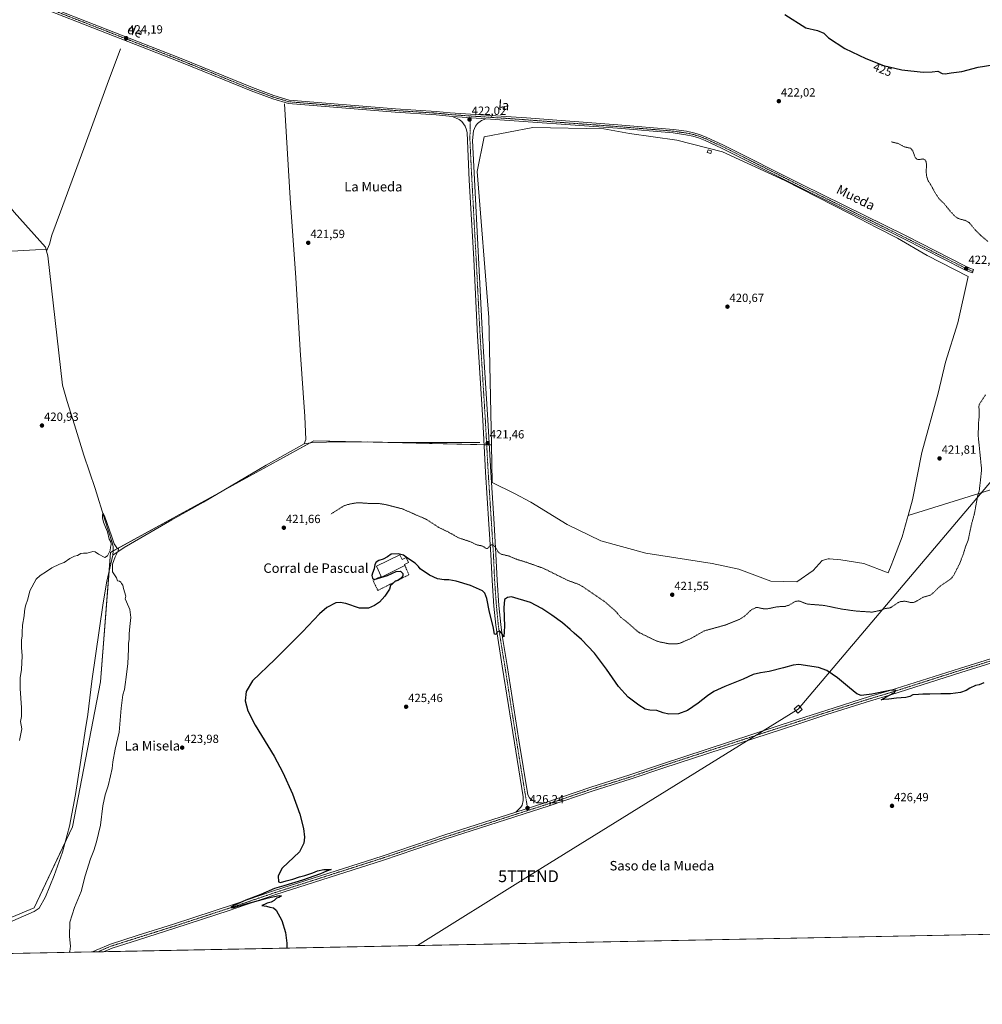
# Model space of a CAD drawing. Units: metres. Extents: x 635053 to 638518, y 4713552 to 4715933.
# Drawn here: x 637279 to 638090, y 4713552 to 4714383 of the extents above; entities that cross this region are included whole.
import ezdxf
from ezdxf.enums import TextEntityAlignment as Align

# ---------------------------------------------------------------- set-up
doc = ezdxf.new("R2010")
doc.units = ezdxf.units.M
doc.header["$MEASUREMENT"] = 0
for name, pattern in [('TRAZO_Y_PUNTO', [1, 0.5, -0.25, 0, -0.25]), ('TRAZOS', [0.75, 0.5, -0.25]), ('TRAZOSX2', [1.5, 1, -0.5])]:
    doc.linetypes.add(name, pattern=pattern)
doc.layers.get('0').update_dxf_attribs({"lineweight": 5})
for name, color, linetype, lineweight in [('Carátula', 7, 'Continuous', 5), ('Comarca CxS', 133, 'Continuous', 0), ('Comunidad Autónoma CxS', 142, 'Continuous', 0), ('Corriente natural lineal', 142, 'Continuous', 13), ('Cultivos herbáceos CxS', 92, 'Continuous', 0), ('Curva de nivel auxiliar', 36, 'TRAZOS', 0), ('Curva de nivel maestra', 36, 'Continuous', 30), ('Curva de nivel normal', 36, 'Continuous', 0), ('Edificación', 1, 'Continuous', 13), ('Edificación Cxs', 1, 'Continuous', 13), ('Edificación industrial', 135, 'Continuous', 13), ('Edificación industrial Cxs', 135, 'Continuous', 13), ('Municipio CxS', 142, 'Continuous', 0), ('Muro lineal', 1, 'TRAZOSX2', 13), ('Pastizal CxS', 92, 'Continuous', 0), ('Pista no pavimentada', 254, 'Continuous', 13), ('Pista no pavimentada Cxs', 254, 'Continuous', 0), ('Pista pavimentada eje', 135, 'TRAZO_Y_PUNTO', 0), ('Provincia CxS', 1, 'Continuous', 0), ('Punto de cota en terreno', 7, 'Continuous', 0), ('Rótulo de curva de nivel directora', 19, 'Continuous', 0), ('Rótulo de punto de cota en terreno', 19, 'Continuous', 0), ('Tendido', 6, 'Continuous', 0), ('Texto cartográfico', 19, 'Continuous', 0), ('Torre de tendido', 19, 'Continuous', 0), ('Torre de tendido Cxs', 19, 'Continuous', 0), ('Torre de tendido puntual', 7, 'Continuous', 0)]:
    doc.layers.add(name, color=color, linetype=linetype, lineweight=lineweight)
doc.styles.add('Arial', font='txt', dxfattribs={"height": 0.2})

# ---------------------------------------------------------------- blocks, each defined once
blk = doc.blocks.new('*U152')
at = {"layer": 'Cultivos herbáceos CxS', "color": 92, "linetype": 'Continuous', "lineweight": 0}
blk.add_polyline3d([(638441.86, 4714093.68, 427.61), (638027.76, 4713964.63, 421.6), (638031.47, 4713977.84, 421.67), (638039.28, 4714017.87, 421.67), (638052.95, 4714067.66, 421.78), (638059.23, 4714093.98, 421.69), (638069.55, 4714127.21, 421.5), (638078.34, 4714166.26, 421.67), (638043.85, 4714183.86, 421.28), (638018.79, 4714198.48, 421.03), (638001.56, 4714207.3, 421.21), (637978.76, 4714218.98, 420.96), (637923.65, 4714247.11, 421.23), (637871.28, 4714271.28, 421.07), (637832.6, 4714281.03, 420.83), (637792.93, 4714286.7, 420.86), (637771.08, 4714290.75, 420.99), (637711.26, 4714291.71, 420.78), (637670.26, 4714283.9, 421.49), (637664.4, 4714254.61, 421.4), (637674.16, 4714131.61, 420.78), (637676.42, 4714024.19, 420.86), (637526.73, 4714027.67, 420.77), (637355.4, 4713933.45, 419.72), (637346.83, 4713824.23, 419.21), (637323.27, 4713702.16, 417.89), (637291.15, 4713633.64, 417.41), (637195.27, 4713593.69, 416.07)], dxfattribs=at)
blk = doc.blocks.new('*U153')
at = {"layer": 'Cultivos herbáceos CxS', "color": 92, "linetype": 'Continuous', "lineweight": 0}
blk.add_polyline3d([(638518.42, 4713619.75, 428.52), (637195.27, 4713593.69, 416.07), (637291.15, 4713633.64, 417.41), (637323.27, 4713702.16, 417.89), (637346.83, 4713824.23, 419.21), (637355.4, 4713933.45, 419.72), (637526.73, 4714027.67, 420.77), (637676.42, 4714024.19, 420.86), (637677.09, 4713992.49, 421.18), (637695.8, 4713983.04, 420.87), (637709.56, 4713975.76, 420.84), (637740.32, 4713957.13, 421.02), (637768.65, 4713943.37, 421.21), (637806.69, 4713932.84, 421.22), (637862.58, 4713924.15, 421.34), (637885.03, 4713919.27, 421.6), (637911.91, 4713909.36, 421.99), (637933.84, 4713908.53, 422.1), (637947.51, 4713918.29, 421.91), (637955.32, 4713926.59, 421.54), (637960.2, 4713928.05, 421.54), (637961.34, 4713927.96, 421.56), (637971, 4713927.17, 421.47), (637990.47, 4713924.15, 421.53), (638010.97, 4713916.34, 421.96), (638013.94, 4713923.75, 421.77), (638014.88, 4713926.1, 421.77), (638022.69, 4713946.6, 421.63), (638026.98, 4713961.87, 421.61), (638027.76, 4713964.63, 421.6), (638441.86, 4714093.68, 427.61)], dxfattribs=at)
blk = doc.blocks.new('*U158')
at = {"layer": 'Curva de nivel normal', "color": 36, "linetype": 'Continuous', "lineweight": 0}
blk.add_polyline3d([(637278.54, 4713774.73, 420), (637280.64, 4713784.67, 420), (637279.65, 4713790.81, 420), (637280.22, 4713795.07, 420), (637280.45, 4713802.49, 420), (637279.28, 4713818.78, 420), (637279.23, 4713827.67, 420), (637280.42, 4713834.86, 420), (637280.95, 4713846.24, 420), (637280.3, 4713853.35, 420), (637280.26, 4713859.35, 420), (637280.95, 4713863.25, 420), (637280.81, 4713865.97, 420), (637281.16, 4713872.19, 420), (637282.51, 4713880.12, 420), (637282.77, 4713883.62, 420), (637283.28, 4713885.67, 420), (637283.7, 4713888.34, 420), (637285.57, 4713894, 420), (637287.38, 4713901, 420), (637292.83, 4713911, 420), (637295.97, 4713914, 420), (637301.42, 4713917.45, 420), (637306.03, 4713920.53, 420), (637312.34, 4713923.48, 420), (637316.33, 4713925, 420), (637321, 4713928.32, 420), (637324.9, 4713930.39, 420), (637327.43, 4713931, 420), (637330.27, 4713932.52, 420), (637332.74, 4713932.96, 420), (637335.8, 4713932.9, 420), (637340.35, 4713934.13, 420), (637342.4, 4713933.98, 420), (637345.35, 4713931.87, 420), (637350.66, 4713929.25, 420), (637352.88, 4713930.54, 420), (637355.04, 4713934.99, 420), (637355.4, 4713937.79, 420), (637355.83, 4713940.27, 420), (637355.56, 4713942.33, 420), (637354.24, 4713944.68, 420), (637352.76, 4713950.8, 420), (637351.24, 4713954.81, 420), (637349.53, 4713959.03, 420), (637348.61, 4713962.64, 420), (637348.56, 4713965.42, 420), (637349.12, 4713966.67, 420), (637350.26, 4713964.42, 420), (637352.54, 4713957.76, 420), (637356.15, 4713947.34, 420), (637358.59, 4713940.69, 420), (637360.61, 4713937.46, 420), (637362.09, 4713936.64, 420), (637361.96, 4713934.84, 420), (637359.34, 4713929.66, 420), (637357.05, 4713923.49, 420), (637357.11, 4713916.98, 420), (637360.31, 4713912.09, 420), (637361.27, 4713909.64, 420), (637362.96, 4713909.1, 420), (637364.03, 4713908.4, 420), (637364.69, 4713907.14, 420), (637365.8, 4713905.91, 420), (637366.46, 4713903.08, 420), (637368.17, 4713896.62, 420), (637367.73, 4713894.42, 420), (637368.94, 4713891.89, 420), (637371.79, 4713885.24, 420), (637372.47, 4713878.59, 420), (637371.56, 4713871.01, 420), (637371.47, 4713867.92, 420), (637371.16, 4713864.94, 420), (637371.18, 4713860.3, 420), (637370.47, 4713856.67, 420), (637370.55, 4713851.83, 420), (637369.92, 4713839.92, 420), (637368.66, 4713828.29, 420), (637367.62, 4713821.96, 420), (637367.22, 4713817.98, 420), (637365.9, 4713813.36, 420), (637364.43, 4713802.26, 420), (637362.62, 4713781.87, 420), (637359.42, 4713767.62, 420), (637357.38, 4713757, 420), (637356.76, 4713751.36, 420), (637355.26, 4713745.1, 420), (637353.41, 4713736.56, 420), (637350.99, 4713729.14, 420), (637349, 4713719.64, 420), (637346.87, 4713703.32, 420), (637343.63, 4713689.28, 420), (637341.2, 4713682.02, 420), (637338.4, 4713675.2, 420), (637333.94, 4713660.68, 420), (637330.51, 4713647.42, 420), (637324.98, 4713634.06, 420), (637321.2, 4713621.6, 420), (637320.74, 4713609.68, 420), (637321.53, 4713601.32, 420), (637321, 4713597.05, 420), (637320.62, 4713596.16, 420)], dxfattribs=at)
blk = doc.blocks.new('*U168')
at = {"layer": 'Curva de nivel maestra', "color": 36, "linetype": 'Continuous', "lineweight": 30}
for points in [[(637923.79, 4714387.21, 425), (637941.4, 4714375.87, 425), (637951.32, 4714373.5, 425), (637956.76, 4714371.36, 425), (637960.69, 4714367.5, 425), (637974.36, 4714358.5, 425), (637992.01, 4714349.86, 425), (638007.06, 4714344.13, 425), (638022.44, 4714340.52, 425), (638040.25, 4714338.48, 425), (638048.04, 4714338.67, 425), (638052.82, 4714339.27, 425), (638056.25, 4714337.48, 425), (638058.86, 4714337.02, 425), (638063.95, 4714337.87, 425), (638072.85, 4714339.06, 425), (638086.76, 4714342.69, 425), (638106.06, 4714345.9, 425)], [(638091.42, 4713823.61, 425), (638087.43, 4713821.94, 425), (638084.43, 4713821.21, 425), (638079.77, 4713819.02, 425), (638076.7, 4713817.08, 425), (638071.83, 4713815.35, 425), (638063.5, 4713814.24, 425), (638055.32, 4713814.27, 425), (638045.99, 4713813.9, 425), (638040.06, 4713813.97, 425), (638036.36, 4713813.6, 425), (638031.74, 4713813.31, 425), (638029.11, 4713811.92, 425), (638025.78, 4713811.16, 425), (638017.78, 4713810.59, 425), (638011.42, 4713809.6, 425), (638007.21, 4713809.38, 425), (638004.84, 4713809.11, 425), (638007.44, 4713810.66, 425), (638011.44, 4713812.84, 425), (638016.26, 4713815.31, 425), (638017.4, 4713817.29, 425), (638012.26, 4713816.97, 425), (637997.11, 4713814, 425), (637988.09, 4713812.85, 425), (637984.35, 4713814.16, 425), (637978.22, 4713819.18, 425), (637968.11, 4713827.78, 425), (637959.18, 4713833.76, 425), (637952.04, 4713836.39, 425), (637935.54, 4713838.86, 425), (637930.72, 4713838.48, 425), (637922.56, 4713836.2, 425), (637910.46, 4713833.08, 425), (637903.13, 4713832.05, 425), (637897.06, 4713830.44, 425), (637888.51, 4713826.63, 425), (637873.06, 4713820.5, 425), (637863.8, 4713816.13, 425), (637858.46, 4713812.66, 425), (637850.8, 4713806.34, 425), (637841.72, 4713800.09, 425), (637834.12, 4713797.44, 425), (637826.09, 4713797.03, 425), (637821.15, 4713798.22, 425), (637815.9, 4713800.24, 425), (637809.86, 4713800.57, 425), (637806.05, 4713801.3, 425), (637800.72, 4713804.56, 425), (637791.73, 4713811.51, 425), (637783.45, 4713820.31, 425), (637773.4, 4713834.94, 425), (637763.2, 4713848.38, 425), (637752.29, 4713860.01, 425), (637746.06, 4713865.37, 425), (637742.72, 4713868.56, 425), (637736.36, 4713873.96, 425), (637727.5, 4713880.67, 425), (637719.03, 4713886.11, 425), (637709.38, 4713891.29, 425), (637693.42, 4713895.93, 425), (637690.03, 4713895.45, 425), (637687.53, 4713893.9, 425), (637686.9, 4713886.82, 425), (637687.37, 4713871.23, 425), (637686.92, 4713862.27, 425), (637685.24, 4713865.09, 425), (637683.19, 4713867.32, 425), (637681.34, 4713866.29, 425), (637680.13, 4713864.12, 425), (637679.08, 4713864.55, 425), (637677.87, 4713870.89, 425), (637674.93, 4713882.99, 425), (637672.6, 4713894.5, 425), (637670.82, 4713899.24, 425), (637669.06, 4713901, 425), (637658.75, 4713905.58, 425), (637646.67, 4713909.17, 425), (637640.5, 4713910.41, 425), (637636.67, 4713910.3, 425), (637630.95, 4713911.15, 425), (637624.34, 4713914.32, 425), (637616.3, 4713919.7, 425), (637614.98, 4713921.69, 425), (637612.19, 4713924.34, 425), (637605.83, 4713928.64, 425), (637602.32, 4713931.13, 425), (637597.81, 4713932.39, 425), (637592.02, 4713931.9, 425), (637588.85, 4713929.75, 425), (637585.18, 4713927.81, 425), (637581.51, 4713926.65, 425), (637579.34, 4713925.25, 425), (637578.27, 4713923.26, 425), (637577.61, 4713919.67, 425), (637576.1, 4713916.07, 425), (637575.67, 4713913.93, 425), (637576.12, 4713911.81, 425), (637577.51, 4713910.62, 425), (637588.73, 4713914.08, 425), (637596.18, 4713917.37, 425), (637599.68, 4713917.74, 425), (637601.76, 4713915.75, 425), (637601.9, 4713913.67, 425), (637600.43, 4713911.62, 425), (637597.46, 4713909.84, 425), (637595.18, 4713909.23, 425), (637593.14, 4713907.1, 425), (637591.42, 4713905.58, 425), (637590.54, 4713902.55, 425), (637586.64, 4713896.47, 425), (637581.99, 4713891.5, 425), (637577.92, 4713888.59, 425), (637572.92, 4713886.58, 425), (637565.26, 4713886.43, 425), (637553.71, 4713890.46, 425), (637549.03, 4713891.34, 425), (637545.19, 4713890.89, 425), (637537.7, 4713887, 425), (637531.45, 4713881.6, 425), (637517.27, 4713866.61, 425), (637493.79, 4713843.24, 425), (637475.06, 4713825.28, 425), (637469.8, 4713816.1, 425), (637468.94, 4713808.29, 425), (637471.05, 4713799.77, 425), (637477.21, 4713787.87, 425), (637493.43, 4713761.57, 425), (637500.71, 4713747.81, 425), (637508.71, 4713729.9, 425), (637515, 4713712.75, 425), (637518.16, 4713700.6, 425), (637518.88, 4713693.33, 425), (637518.32, 4713688.3, 425), (637514.6, 4713680.94, 425), (637500.14, 4713667.3, 425), (637496.79, 4713660.83, 425), (637496.92, 4713655.77, 425), (637498.62, 4713655, 425), (637503.32, 4713656.61, 425), (637509.2, 4713657.89, 425), (637514.67, 4713659.78, 425), (637519.1, 4713660.99, 425), (637526, 4713663.25, 425), (637529.86, 4713664.9, 425), (637535.3, 4713666.12, 425), (637541.25, 4713666.02, 425), (637537.52, 4713664.54, 425), (637532.52, 4713662.36, 425), (637517.19, 4713656.95, 425), (637501.53, 4713652.2, 425), (637493.72, 4713649.98, 425), (637481.97, 4713645.01, 425), (637469.39, 4713640.33, 425), (637459.28, 4713635.8, 425), (637456.76, 4713633.98, 425), (637459.42, 4713633.88, 425), (637462.71, 4713635.18, 425), (637465.36, 4713635.73, 425), (637468.67, 4713636.81, 425), (637475.07, 4713638.42, 425), (637488.2, 4713642.25, 425), (637497.62, 4713644.28, 425), (637499.57, 4713643.8, 425), (637497.2, 4713642.48, 425), (637495.2, 4713641.98, 425), (637493.2, 4713639.95, 425), (637490.87, 4713638.52, 425), (637487.53, 4713637.66, 425), (637485.1, 4713636.46, 425), (637483.04, 4713635.72, 425), (637486.77, 4713635.28, 425), (637489.68, 4713634.19, 425), (637492.63, 4713633.7, 425), (637495.07, 4713631.76, 425), (637499.81, 4713622.94, 425), (637502.88, 4713612.92, 425), (637504.06, 4713603.95, 425), (637504, 4713599.77, 425)]]:
    blk.add_polyline3d(points, dxfattribs=at)
blk = doc.blocks.new('5PATER')
at = {"layer": 'Carátula', "linetype": 'Continuous', "lineweight": 5}
h = blk.add_hatch(color=250, dxfattribs=at)
edge = h.paths.add_edge_path()
edge.add_ellipse((0, 0.01), major_axis=(-1.33, -1.34), ratio=0.999422, start_angle=0, end_angle=360)
blk = doc.blocks.new('*U170')
at = {"layer": 'Pista no pavimentada Cxs', "color": 254, "linetype": 'Continuous', "lineweight": 0}
blk.add_polyline3d([(638124.34, 4713848.4, 425.27), (638071.98, 4713832.2, 424.6), (638013.23, 4713813.47, 424.96), (637996.1, 4713808.38, 425.23), (637959.3, 4713796.77, 426.44), (637935.51, 4713789.02, 426.64), (637820.87, 4713751.58, 426.43), (637794.27, 4713742.4, 426.36), (637761.29, 4713732.09, 426.25), (637725.21, 4713719.74, 425.94), (637638.34, 4713691.82, 425.87), (637585.45, 4713673.98, 425.35), (637494.87, 4713644.96, 424.97), (637460.29, 4713633.12, 424.86), (637455.45, 4713631.53, 424.81), (637409.54, 4713616.48, 424.66), (637378.96, 4713606.84, 424.27), (637356.68, 4713599.79, 423.53), (637349.39, 4713596.72, 423.27), (637349.39, 4713596.72, 423.27), (637340.28, 4713596.55, 423.08), (637340.29, 4713596.55, 423.08), (637343.41, 4713598.17, 423.31), (637355.42, 4713603.21, 423.69), (637377.86, 4713610.31, 424.22), (637408.42, 4713619.95, 424.57), (637459.15, 4713636.58, 424.74), (637493.72, 4713648.42, 425.05), (637584.31, 4713677.44, 425.31), (637637.2, 4713695.28, 425.75), (637697.05, 4713714.52, 425.94), (637721.42, 4713722.35, 425.9), (637760.16, 4713735.55, 426.18), (637793.13, 4713745.86, 426.26), (637819.71, 4713755.03, 426.4), (637934.38, 4713792.48, 426.79), (637958.19, 4713800.24, 426.55), (637995.03, 4713811.86, 425.02), (638012.16, 4713816.95, 424.79), (638070.89, 4713835.68, 424.46), (638123.25, 4713851.88, 425.15)], dxfattribs=at)
blk = doc.blocks.new('5TTEND')
blk.add_text('5TTEND', height=10).set_placement((0, 0), align=Align.MIDDLE_CENTER)

msp = doc.modelspace()

# ---------------------------------------------------------------- linework, layer by layer
at = {"layer": 'Comarca CxS', "color": 133, "linetype": 'Continuous', "lineweight": 0}
msp.add_polyline3d([(638518.42, 4713619.75, 428.52), (635097.99, 4713552.38, 407.88), (635053.03, 4715865.73, 474.32), (638472.32, 4715933.1, 486.45), (638518.42, 4713619.75, 428.52)], close=True, dxfattribs=at)
msp.add_polyline3d([(638518.42, 4713619.75, 428.52), (635097.99, 4713552.38, 407.88), (635053.03, 4715865.73, 474.32), (638472.32, 4715933.1, 486.45), (638518.42, 4713619.75, 428.52)], close=True, dxfattribs=at)
at = {"layer": 'Comunidad Autónoma CxS', "color": 142, "linetype": 'Continuous', "lineweight": 0}
msp.add_polyline3d([(638518.42, 4713619.75, 428.52), (635097.99, 4713552.38, 407.88), (635053.03, 4715865.73, 474.32), (638472.32, 4715933.1, 486.45), (638518.42, 4713619.75, 428.52)], close=True, dxfattribs=at)
msp.add_polyline3d([(638518.42, 4713619.75, 428.52), (635097.99, 4713552.38, 407.88), (635053.03, 4715865.73, 474.32), (638472.32, 4715933.1, 486.45), (638518.42, 4713619.75, 428.52)], close=True, dxfattribs=at)
at = {"layer": 'Corriente natural lineal', "color": 142, "linetype": 'Continuous', "lineweight": 13}
for points in [[(637363.81, 4714358.11, 423.89), (637352.47, 4714328.12, 423.49), (637332.94, 4714274.07, 423.18), (637313.11, 4714220.83, 422.86), (637306.01, 4714201.04, 422.79), (637303.93, 4714193.44, 422.9), (637301.47, 4714187.61, 422.36)], [(637178.12, 4714345.13, 425.04), (637190.22, 4714329.79, 425.04), (637207.75, 4714303.79, 424.63), (637218.4, 4714289.84, 424.41), (637229.78, 4714276.07, 423.89), (637274.06, 4714220.38, 422.91), (637300.64, 4714190.86, 422.56), (637301.14, 4714188.9, 422.45)], [(637502.12, 4714311.69, 422.7), (637506.74, 4714232.1, 421.48), (637511.68, 4714164.94, 420.69), (637515.35, 4714103.93, 420.71), (637519.08, 4714048.05, 420.84), (637519.88, 4714028.65, 420.69), (637518.54, 4714024.92, 420.43)], [(637186.89, 4714182.67, 423.18), (637292.02, 4714188.71, 422.45), (637301.14, 4714188.9, 422.45)], [(637301.14, 4714188.9, 422.45), (637301.47, 4714187.61, 422.36)], [(637301.47, 4714187.61, 422.36), (637302.48, 4714183.66, 422.25), (637315.04, 4714074.49, 421.17), (637318.86, 4714060.64, 421.15), (637324.9, 4714041.1, 420.81), (637333.03, 4714015.43, 420.65), (637342.44, 4713987.44, 420.2), (637350.65, 4713960.96, 419.97), (637356.87, 4713941.94, 419.79), (637357.63, 4713938.06, 419.76), (637357.71, 4713934.94, 419.71), (637357.26, 4713931.04, 419.61)], [(637518.54, 4714024.92, 420.43), (637486.72, 4714006.93, 420.38), (637433.83, 4713975.89, 420.63), (637407.1, 4713960.88, 420.3), (637366.99, 4713937.48, 420.18), (637357.26, 4713931.04, 419.61)], [(637666.67, 4714026.06, 420.37), (637597.26, 4714026.29, 420.68), (637572.4, 4714026.8, 420.65), (637537.36, 4714026.38, 420.56), (637524.23, 4714025.84, 420.64), (637518.54, 4714024.92, 420.43)], [(637357.26, 4713931.04, 419.61), (637352.18, 4713909.2, 419.42), (637349.22, 4713890.83, 419.57), (637339.75, 4713824.8, 418.86), (637336.28, 4713796.81, 418.62), (637333.9, 4713782.97, 418.38), (637330.44, 4713758.33, 418.1), (637326, 4713729.22, 417.58), (637320.85, 4713702.71, 417.73), (637314.86, 4713680.63, 417.65), (637307.94, 4713661.03, 417.16), (637300.49, 4713642.96, 417.21), (637295.29, 4713633.59, 417.27), (637291.04, 4713630.55, 417.29), (637268.63, 4713620.75, 416.96), (637215.57, 4713599.27, 416.29), (637202.95, 4713593.84, 416.07)]]:
    msp.add_polyline3d(points, dxfattribs=at)
at = {"layer": 'Cultivos herbáceos CxS', "color": 92, "linetype": 'Continuous', "lineweight": 0}
for points in [[(638027.76, 4713964.63, 421.6), (638031.47, 4713977.84, 421.67), (638039.28, 4714017.87, 421.67), (638052.95, 4714067.66, 421.78), (638059.23, 4714093.98, 421.69), (638069.55, 4714127.21, 421.5), (638078.34, 4714166.26, 421.67), (638043.85, 4714183.86, 421.28), (638018.78, 4714198.48, 421.03), (638001.56, 4714207.3, 421.21), (637978.76, 4714218.98, 420.96), (637923.65, 4714247.11, 421.23), (637871.28, 4714271.28, 421.07), (637832.6, 4714281.03, 420.83), (637792.93, 4714286.7, 420.86), (637771.08, 4714290.75, 420.99), (637711.26, 4714291.71, 420.78), (637670.26, 4714283.9, 421.49), (637664.4, 4714254.61, 421.4), (637674.16, 4714131.61, 420.78), (637676.42, 4714024.19, 420.86)], [(638508.58, 4714113.59, 428.44), (638511.36, 4713973.9, 428.45), (638511.4, 4713972.01, 428.38), (638511.44, 4713970.12, 428.27), (638518.42, 4713619.75, 428.52), (637349.39, 4713596.73, 423.27), (637344.83, 4713596.64, 423.17), (637340.28, 4713596.55, 423.08), (637202.95, 4713593.84, 416.07), (637195.27, 4713593.69, 416.07)], [(638508.58, 4714113.59, 428.44), (638501.22, 4714111.4, 428.31), (638482.91, 4714104.15, 428.01), (638441.86, 4714093.68, 427.61), (638027.76, 4713964.63, 421.6)], [(638508.58, 4714113.59, 428.44), (638501.22, 4714111.4, 428.31), (638482.91, 4714104.15, 428.01), (638441.86, 4714093.68, 427.61), (638027.76, 4713964.63, 421.6)], [(637676.42, 4714024.19, 420.86), (637674.59, 4714024.23, 421.08), (637672.46, 4714024.28, 421.32), (637670.33, 4714024.33, 421.17), (637567.03, 4714026.74, 420.64), (637526.73, 4714027.67, 420.77), (637523.04, 4714025.65, 420.59), (637452.6, 4713986.9, 420.66), (637357.68, 4713934.7, 419.7), (637355.4, 4713933.45, 419.72), (637354.17, 4713917.75, 419.69), (637346.83, 4713824.23, 419.21), (637323.27, 4713702.16, 417.89), (637317.17, 4713689.14, 417.65), (637291.15, 4713633.64, 417.41), (637195.27, 4713593.69, 416.07)], [(637676.42, 4714024.19, 420.86), (637674.59, 4714024.23, 421.08), (637672.46, 4714024.28, 421.32), (637670.33, 4714024.33, 421.17), (637567.03, 4714026.74, 420.64), (637526.73, 4714027.67, 420.77), (637523.04, 4714025.65, 420.59), (637452.6, 4713986.9, 420.66), (637357.68, 4713934.7, 419.7), (637355.4, 4713933.45, 419.72), (637354.17, 4713917.75, 419.69), (637346.83, 4713824.23, 419.21), (637323.27, 4713702.16, 417.89), (637317.17, 4713689.14, 417.65), (637291.15, 4713633.64, 417.41), (637195.27, 4713593.69, 416.07)], [(638027.76, 4713964.63, 421.6), (638026.98, 4713961.87, 421.61), (638022.69, 4713946.6, 421.63), (638014.88, 4713926.1, 421.77), (638013.94, 4713923.75, 421.77), (638010.97, 4713916.34, 421.96), (637990.47, 4713924.15, 421.53), (637971, 4713927.17, 421.47), (637961.34, 4713927.96, 421.56), (637960.2, 4713928.05, 421.54), (637955.32, 4713926.59, 421.54), (637947.51, 4713918.29, 421.91), (637933.84, 4713908.53, 422.1), (637911.91, 4713909.36, 421.99), (637885.03, 4713919.27, 421.6), (637862.58, 4713924.15, 421.34), (637806.69, 4713932.84, 421.22), (637768.64, 4713943.37, 421.21), (637740.31, 4713957.13, 421.02), (637709.56, 4713975.76, 420.84), (637695.8, 4713983.04, 420.87), (637677.09, 4713992.49, 421.18), (637676.42, 4714024.19, 420.86)]]:
    msp.add_polyline3d(points, dxfattribs=at)
at = {"layer": 'Curva de nivel auxiliar', "color": 36, "linetype": 'TRAZOS', "lineweight": 0}
for points in [[(638013.54, 4714279.71, 422.5), (638019.31, 4714278.33, 422.5), (638024.26, 4714275.6, 422.5), (638029.55, 4714274.31, 422.5), (638030.49, 4714273.65, 422.5), (638031.57, 4714272.12, 422.5), (638033.67, 4714266.65, 422.5), (638034.61, 4714265.39, 422.5), (638036.31, 4714264.72, 422.5), (638040.49, 4714265.28, 422.5), (638042.06, 4714264.42, 422.5), (638042.78, 4714263.02, 422.5), (638043.12, 4714261.2, 422.5), (638042.97, 4714254.02, 422.5), (638043.22, 4714250.94, 422.5), (638044.49, 4714246.91, 422.5), (638047.28, 4714242.67, 422.5), (638050.43, 4714236.69, 422.5), (638053.91, 4714231.59, 422.5), (638058.24, 4714227.35, 422.5), (638063.9, 4714220.33, 422.5), (638067.13, 4714217.01, 422.5), (638069.29, 4714215.46, 422.5), (638071.09, 4714214.68, 422.5), (638075.86, 4714213.44, 422.5), (638079.03, 4714211.72, 422.5), (638085.03, 4714204.57, 422.5), (638089.43, 4714200.32, 422.5), (638094.89, 4714195.8, 422.5)], [(638092.94, 4714066.46, 422.5), (638087.57, 4714058.14, 422.5), (638087.26, 4714056.37, 422.5), (638087.62, 4714053.33, 422.5), (638087.67, 4714048.56, 422.5), (638086.99, 4714042.33, 422.5), (638086.77, 4714031.66, 422.5), (638089.63, 4714003.3, 422.5), (638087.68, 4713985.63, 422.5), (638086.39, 4713981.56, 422.5), (638083.44, 4713965.64, 422.5), (638081.03, 4713956.89, 422.5), (638078.36, 4713944.06, 422.5), (638076.1, 4713938.27, 422.5), (638073.83, 4713930.89, 422.5), (638070.86, 4713923.43, 422.5), (638066.43, 4713914.83, 422.5), (638064.54, 4713912.03, 422.5), (638062.52, 4713910.34, 422.5), (638054.72, 4713905.08, 422.5), (638047.88, 4713898.44, 422.5), (638046.47, 4713897.48, 422.5), (638040.17, 4713895.63, 422.5), (638034.48, 4713892.17, 422.5), (638032.66, 4713891.4, 422.5), (638030.12, 4713891.19, 422.5), (638025, 4713892.33, 422.5), (638021.33, 4713892, 422.5), (638019, 4713891.05, 422.5), (638012.45, 4713886.67, 422.5), (638008.34, 4713886.14, 422.5), (638003.9, 4713884.45, 422.5), (637997.19, 4713883.14, 422.5), (637983.83, 4713884, 422.5), (637971.14, 4713885.78, 422.5), (637956.89, 4713888.77, 422.5), (637943.39, 4713889.84, 422.5), (637941.48, 4713890.31, 422.5), (637936.75, 4713892.24, 422.5), (637934.92, 4713892.55, 422.5), (637932.41, 4713892.03, 422.5), (637927.26, 4713888.98, 422.5), (637924.06, 4713887.98, 422.5), (637917.41, 4713887.63, 422.5), (637908.58, 4713885.8, 422.5), (637906.12, 4713885.89, 422.5), (637900.95, 4713886.95, 422.5), (637899.12, 4713886.86, 422.5), (637895.26, 4713884.89, 422.5), (637889.52, 4713879.43, 422.5), (637885.47, 4713876.98, 422.5), (637873.39, 4713872.16, 422.5), (637855.83, 4713867.31, 422.5), (637844.57, 4713860.81, 422.5), (637835.16, 4713856.86, 422.5), (637832.03, 4713856.29, 422.5), (637826.11, 4713856.41, 422.5), (637817.79, 4713858.05, 422.5), (637814.76, 4713859.14, 422.5), (637801.16, 4713865.79, 422.5), (637798.47, 4713867.82, 422.5), (637790.4, 4713874.98, 422.5), (637785.27, 4713878.93, 422.5), (637781.08, 4713883.94, 422.5), (637772.49, 4713891.52, 422.5), (637754.9, 4713903.68, 422.5), (637750.82, 4713906.19, 422.5), (637740.29, 4713910.12, 422.5), (637720.53, 4713919.96, 422.5), (637705.89, 4713925.17, 422.5), (637697.38, 4713927.75, 422.5), (637691.64, 4713930.28, 422.5), (637684.59, 4713932.01, 422.5), (637682.36, 4713933.58, 422.5), (637679.45, 4713938.39, 422.5), (637677.57, 4713939.95, 422.5), (637676.25, 4713939.78, 422.5), (637673.5, 4713937.02, 422.5), (637672.22, 4713936.68, 422.5), (637668.88, 4713938.87, 422.5), (637664.08, 4713939.84, 422.5), (637658.82, 4713942.44, 422.5), (637648.69, 4713945.81, 422.5), (637641.21, 4713950.1, 422.5), (637632.21, 4713954.48, 422.5), (637621.47, 4713961.37, 422.5), (637601.28, 4713970.25, 422.5), (637587.73, 4713973.69, 422.5), (637581.27, 4713974.78, 422.5), (637572.19, 4713974.86, 422.5), (637564.72, 4713975.35, 422.5), (637561.31, 4713975.09, 422.5), (637555.17, 4713973.81, 422.5), (637551.95, 4713972.69, 422.5), (637541.12, 4713965.82, 422.5)]]:
    msp.add_polyline3d(points, dxfattribs=at)
at = {"layer": 'Edificación', "color": 1, "linetype": 'Continuous', "lineweight": 13}
msp.add_polyline3d([(637862.05, 4714272.07, 423.41), (637861.3, 4714269.75, 422.1), (637858.44, 4714270.66, 422.45), (637859.17, 4714272.98, 422.55), (637862.05, 4714272.07, 423.41)], dxfattribs=at)
at = {"layer": 'Edificación Cxs', "color": 1, "linetype": 'Continuous', "lineweight": 13}
msp.add_polyline3d([(637862.05, 4714272.07, 423.41), (637861.3, 4714269.75, 422.1), (637858.44, 4714270.66, 422.45), (637859.17, 4714272.98, 422.55), (637862.05, 4714272.07, 423.41)], close=True, dxfattribs=at)
at = {"layer": 'Edificación industrial', "color": 135, "linetype": 'Continuous', "lineweight": 13}
for points in [[(637583.48, 4713913.23, 427.23), (637579.48, 4713921.77, 427.29), (637599.26, 4713931.52, 427.45)], [(637599.26, 4713931.52, 427.45), (637601.24, 4713927.5, 428.19), (637604.51, 4713929.11, 426.88), (637606.57, 4713924.94, 426.59), (637603.14, 4713923.25, 427.43), (637603.6, 4713922.33, 427.26)], [(637603.6, 4713922.33, 427.26), (637583.8, 4713912.57, 427.22), (637583.48, 4713913.23, 427.23)]]:
    msp.add_polyline3d(points, dxfattribs=at)
at = {"layer": 'Edificación industrial Cxs', "color": 135, "linetype": 'Continuous', "lineweight": 13}
msp.add_polyline3d([(637599.26, 4713931.52, 427.45), (637601.24, 4713927.5, 428.19), (637604.51, 4713929.11, 426.88), (637606.57, 4713924.94, 426.59), (637603.14, 4713923.25, 427.43), (637603.6, 4713922.33, 427.26), (637583.8, 4713912.57, 427.22), (637583.48, 4713913.23, 427.23), (637579.48, 4713921.77, 427.29), (637599.26, 4713931.52, 427.45)], close=True, dxfattribs=at)
at = {"layer": 'Municipio CxS', "color": 142, "linetype": 'Continuous', "lineweight": 0}
msp.add_polyline3d([(638502.95, 4714395.95, 418.8), (638518.42, 4713619.75, 428.52), (635097.99, 4713552.38, 407.88)], dxfattribs=at)
msp.add_polyline3d([(638502.95, 4714395.95, 418.8), (638518.42, 4713619.75, 428.52), (635097.99, 4713552.38, 407.88)], dxfattribs=at)
at = {"layer": 'Muro lineal', "color": 1, "linetype": 'TRAZOSX2', "lineweight": 13}
msp.add_polyline3d([(637583.48, 4713913.23, 427.23), (637576.68, 4713909.89, 426.37), (637580.67, 4713901.41, 425.8), (637606.85, 4713914.56, 425.85), (637603.6, 4713922.33, 427.26)], dxfattribs=at)
at = {"layer": 'Pastizal CxS', "color": 92, "linetype": 'Continuous', "lineweight": 0}
msp.add_polyline3d([(638027.76, 4713964.63, 421.6), (638026.98, 4713961.87, 421.61), (638022.69, 4713946.6, 421.63), (638014.88, 4713926.1, 421.77), (638013.94, 4713923.75, 421.77), (638010.97, 4713916.34, 421.96), (637990.47, 4713924.15, 421.53), (637971, 4713927.17, 421.47), (637961.34, 4713927.96, 421.56), (637960.2, 4713928.05, 421.54), (637955.32, 4713926.59, 421.54), (637947.51, 4713918.29, 421.91), (637933.84, 4713908.53, 422.1), (637911.91, 4713909.36, 421.99), (637885.03, 4713919.27, 421.6), (637862.58, 4713924.15, 421.34), (637806.69, 4713932.84, 421.22), (637768.65, 4713943.37, 421.21), (637740.32, 4713957.13, 421.02), (637709.56, 4713975.76, 420.84), (637695.8, 4713983.04, 420.87), (637677.09, 4713992.49, 421.18), (637676.42, 4714024.19, 420.86), (637674.16, 4714131.61, 420.78), (637664.4, 4714254.61, 421.4), (637670.26, 4714283.9, 421.49), (637711.26, 4714291.71, 420.78), (637771.08, 4714290.75, 420.99), (637792.93, 4714286.7, 420.86), (637832.6, 4714281.03, 420.83), (637871.28, 4714271.28, 421.07), (637923.65, 4714247.11, 421.23), (637978.76, 4714218.98, 420.96), (638001.56, 4714207.3, 421.21), (638018.78, 4714198.48, 421.03), (638043.85, 4714183.86, 421.28), (638078.34, 4714166.26, 421.67), (638069.55, 4714127.21, 421.5), (638059.23, 4714093.98, 421.69), (638052.95, 4714067.66, 421.78), (638039.28, 4714017.87, 421.67), (638031.47, 4713977.84, 421.67), (638027.76, 4713964.63, 421.6)], close=True, dxfattribs=at)
for points in [[(638027.76, 4713964.63, 421.6), (638031.47, 4713977.84, 421.67), (638039.28, 4714017.87, 421.67), (638052.95, 4714067.66, 421.78), (638059.23, 4714093.98, 421.69), (638069.55, 4714127.21, 421.5), (638078.34, 4714166.26, 421.67), (638043.85, 4714183.86, 421.28), (638018.78, 4714198.48, 421.03), (638001.56, 4714207.3, 421.21), (637978.76, 4714218.98, 420.96), (637923.65, 4714247.11, 421.23), (637871.28, 4714271.28, 421.07), (637832.6, 4714281.03, 420.83), (637792.93, 4714286.7, 420.86), (637771.08, 4714290.75, 420.99), (637711.26, 4714291.71, 420.78), (637670.26, 4714283.9, 421.49), (637664.4, 4714254.61, 421.4), (637674.16, 4714131.61, 420.78), (637676.42, 4714024.19, 420.86)], [(638027.76, 4713964.63, 421.6), (638026.98, 4713961.87, 421.61), (638022.69, 4713946.6, 421.63), (638014.88, 4713926.1, 421.77), (638013.94, 4713923.75, 421.77), (638010.97, 4713916.34, 421.96), (637990.47, 4713924.15, 421.53), (637971, 4713927.17, 421.47), (637961.34, 4713927.96, 421.56), (637960.2, 4713928.05, 421.54), (637955.32, 4713926.59, 421.54), (637947.51, 4713918.29, 421.91), (637933.84, 4713908.53, 422.1), (637911.91, 4713909.36, 421.99), (637885.03, 4713919.27, 421.6), (637862.58, 4713924.15, 421.34), (637806.69, 4713932.84, 421.22), (637768.64, 4713943.37, 421.21), (637740.31, 4713957.13, 421.02), (637709.56, 4713975.76, 420.84), (637695.8, 4713983.04, 420.87), (637677.09, 4713992.49, 421.18), (637676.42, 4714024.19, 420.86)]]:
    msp.add_polyline3d(points, dxfattribs=at)
at = {"layer": 'Pista no pavimentada', "color": 254, "linetype": 'Continuous', "lineweight": 13}
for points in [[(637292.83, 4714397.81, 424.84), (637413.44, 4714350.64, 423.58), (637434.38, 4714342.17, 423.29), (637474.98, 4714325.52, 423), (637493.06, 4714318.86, 422.97), (637506.05, 4714314.97, 422.89), (637595.55, 4714307.64, 422.14), (637630, 4714305.4, 421.85), (637641.65, 4714304.21, 421.87), (637705.94, 4714299.85, 421.52), (637782.94, 4714294.09, 421.23), (637829.87, 4714290.22, 421.13), (637840.9, 4714288.64, 421.27), (637846.9, 4714287.41, 420.97), (637851.96, 4714285.91, 421.04), (637857.93, 4714283.49, 421.2), (637871.63, 4714277.2, 421.12), (637938.09, 4714243.76, 421.28), (638025.9, 4714200.33, 421.34), (638075.58, 4714175.09, 421.9), (638079.58, 4714173.19, 422), (638082.83, 4714172.05, 422), (638081.84, 4714169.23, 421.98), (638078.44, 4714170.42, 421.83), (638074.26, 4714172.41, 421.91), (638024.56, 4714197.66, 421.38), (637936.76, 4714241.09, 421.08), (637870.34, 4714274.51, 421.08), (637856.74, 4714280.75, 420.99), (637850.97, 4714283.09, 421.26), (637846.17, 4714284.51, 420.98), (637840.39, 4714285.7, 420.99), (637829.54, 4714287.25, 421.13), (637782.71, 4714291.11, 420.98), (637671.75, 4714299.18, 421.65)], [(637643.52, 4714301.09, 421.72), (637629.75, 4714302.42, 421.92), (637595.33, 4714304.66, 422.01), (637505.49, 4714312.02, 422.87), (637492.11, 4714316.02, 422.88), (637473.9, 4714322.74, 423.05), (637433.26, 4714339.4, 423.28), (637412.33, 4714347.86, 423.66), (637291.68, 4714395.05, 424.74)], [(637697.05, 4713714.52, 425.94), (637701.15, 4713718.59, 425.92), (637702.3, 4713720.45, 425.93), (637703.19, 4713724.21, 425.91), (637703.18, 4713727.25, 425.91), (637690.76, 4713804.43, 425.65), (637685.64, 4713837.45, 425.46), (637680.12, 4713872.13, 424.92), (637678.54, 4713888.23, 424.25), (637677.02, 4713909.9, 423.61), (637676.04, 4713931.65, 422.86), (637674.4, 4713957.39, 421.7), (637671.59, 4714001.02, 421.33), (637669.21, 4714044.95, 420.93), (637664.81, 4714115.79, 420.94), (637661.51, 4714180.85, 421.32), (637657.79, 4714247.29, 421.3), (637655.93, 4714287.23, 421.77), (637655.48, 4714289.94, 421.76), (637654.25, 4714293.04, 421.68), (637651.51, 4714296.74, 421.65), (637649.36, 4714298.65, 421.67), (637643.52, 4714301.09, 421.72)], [(637643.52, 4714301.09, 421.72), (637671.75, 4714299.18, 421.65)], [(637643.52, 4714301.09, 421.72), (637671.75, 4714299.18, 421.65)], [(637671.75, 4714299.18, 421.65), (637668.1, 4714297.61, 421.64), (637664.69, 4714295.21, 421.52), (637662.96, 4714292.94, 421.62), (637661.27, 4714289.02, 421.82), (637660.48, 4714280.86, 421.63), (637669.05, 4714116.03, 421.09), (637673.45, 4714045.2, 421.14), (637675.83, 4714001.27, 421.1), (637678.64, 4713957.66, 421.68), (637680.28, 4713931.88, 422.62), (637681.26, 4713910.14, 423.56), (637682.77, 4713888.59, 424.37), (637684.34, 4713872.63, 424.73), (637685.64, 4713863.34, 424.91), (637689.83, 4713838.12, 425.3), (637699.61, 4713775.1, 425.66), (637707.21, 4713728.92, 426.04), (637708.5, 4713726.56, 426.02), (637711.11, 4713724.18, 425.9), (637713.77, 4713722.75, 425.92), (637717.53, 4713722.01, 425.94), (637721.42, 4713722.35, 425.9)], [(637721.42, 4713722.35, 425.9), (637760.16, 4713735.55, 426.18), (637793.13, 4713745.86, 426.26), (637819.71, 4713755.03, 426.4), (637934.38, 4713792.48, 426.79), (637958.19, 4713800.24, 426.55), (637995.03, 4713811.86, 425.02), (638012.16, 4713816.95, 424.79), (638070.89, 4713835.68, 424.46), (638123.25, 4713851.88, 425.15), (638194.25, 4713874.48, 427.25), (638252.21, 4713892.84, 427.83), (638277.01, 4713900.85, 428.01), (638377.93, 4713932.39, 427.77), (638491.42, 4713967.82, 428.23), (638511.36, 4713973.9, 428.45)], [(638124.34, 4713848.4, 425.27), (638071.98, 4713832.2, 424.6), (638013.23, 4713813.47, 424.96), (637996.1, 4713808.38, 425.23), (637959.3, 4713796.77, 426.44), (637935.51, 4713789.02, 426.64), (637820.87, 4713751.58, 426.43), (637794.27, 4713742.4, 426.36), (637761.29, 4713732.09, 426.25), (637725.21, 4713719.74, 425.94), (637638.34, 4713691.82, 425.87), (637585.45, 4713673.98, 425.35), (637494.87, 4713644.96, 424.97), (637460.29, 4713633.12, 424.86), (637455.45, 4713631.53, 424.81), (637409.54, 4713616.48, 424.66), (637378.96, 4713606.84, 424.27), (637356.68, 4713599.79, 423.53), (637349.39, 4713596.72, 423.27)], [(637697.05, 4713714.52, 425.94), (637721.42, 4713722.35, 425.9)], [(637697.05, 4713714.52, 425.94), (637721.42, 4713722.35, 425.9)], [(637340.28, 4713596.55, 423.08), (637340.29, 4713596.55, 423.08), (637343.41, 4713598.17, 423.31), (637355.42, 4713603.21, 423.69), (637377.86, 4713610.31, 424.22), (637408.42, 4713619.95, 424.57), (637459.15, 4713636.58, 424.74), (637493.72, 4713648.42, 425.05), (637584.31, 4713677.44, 425.31), (637637.2, 4713695.28, 425.75), (637697.05, 4713714.52, 425.94)], [(637349.39, 4713596.72, 423.27), (637340.28, 4713596.55, 423.08)]]:
    msp.add_polyline3d(points, dxfattribs=at)
at = {"layer": 'Pista no pavimentada Cxs', "color": 254, "linetype": 'Continuous', "lineweight": 0}
msp.add_polyline3d([(637292.83, 4714397.81, 424.84), (637413.44, 4714350.64, 423.58), (637434.38, 4714342.17, 423.29), (637474.98, 4714325.52, 423), (637493.06, 4714318.86, 422.97), (637506.05, 4714314.97, 422.89), (637595.55, 4714307.64, 422.14), (637630, 4714305.4, 421.85), (637641.65, 4714304.21, 421.87), (637705.94, 4714299.85, 421.52), (637782.94, 4714294.09, 421.23), (637829.87, 4714290.22, 421.13), (637840.9, 4714288.64, 421.27), (637846.9, 4714287.41, 420.97), (637851.96, 4714285.91, 421.04), (637857.93, 4714283.49, 421.2), (637871.63, 4714277.2, 421.12), (637938.09, 4714243.76, 421.28), (638025.9, 4714200.33, 421.34), (638075.58, 4714175.09, 421.9), (638079.58, 4714173.19, 422), (638082.83, 4714172.05, 422), (638081.84, 4714169.23, 421.98), (638078.44, 4714170.42, 421.83), (638074.26, 4714172.41, 421.91), (638024.56, 4714197.66, 421.38), (637936.76, 4714241.09, 421.08), (637870.34, 4714274.51, 421.08), (637856.74, 4714280.75, 420.99), (637850.97, 4714283.09, 421.26), (637846.17, 4714284.51, 420.98), (637840.39, 4714285.7, 420.99), (637829.54, 4714287.25, 421.13), (637782.71, 4714291.11, 420.98), (637671.75, 4714299.18, 421.65), (637643.52, 4714301.09, 421.72), (637629.75, 4714302.42, 421.92), (637595.33, 4714304.66, 422.01), (637505.49, 4714312.02, 422.87), (637492.11, 4714316.02, 422.88), (637473.9, 4714322.74, 423.05), (637433.26, 4714339.4, 423.28), (637412.33, 4714347.86, 423.66), (637291.68, 4714395.05, 424.74)], dxfattribs=at)
msp.add_polyline3d([(637671.75, 4714299.18, 421.65), (637668.1, 4714297.61, 421.64), (637664.69, 4714295.21, 421.52), (637662.96, 4714292.94, 421.62), (637661.27, 4714289.02, 421.82), (637660.48, 4714280.86, 421.63), (637669.05, 4714116.03, 421.09), (637673.45, 4714045.2, 421.14), (637675.83, 4714001.27, 421.1), (637678.64, 4713957.66, 421.68), (637680.28, 4713931.88, 422.62), (637681.26, 4713910.14, 423.56), (637682.77, 4713888.59, 424.37), (637684.34, 4713872.63, 424.73), (637685.64, 4713863.34, 424.91), (637689.83, 4713838.12, 425.3), (637699.61, 4713775.1, 425.66), (637707.21, 4713728.92, 426.04), (637708.5, 4713726.56, 426.02), (637711.11, 4713724.18, 425.9), (637713.77, 4713722.75, 425.92), (637717.53, 4713722.01, 425.94), (637721.42, 4713722.35, 425.9), (637697.05, 4713714.52, 425.94), (637701.15, 4713718.59, 425.92), (637702.3, 4713720.45, 425.93), (637703.19, 4713724.21, 425.91), (637703.18, 4713727.25, 425.91), (637690.76, 4713804.43, 425.65), (637685.64, 4713837.45, 425.46), (637680.12, 4713872.13, 424.92), (637678.54, 4713888.23, 424.25), (637677.02, 4713909.9, 423.61), (637676.04, 4713931.65, 422.86), (637674.4, 4713957.39, 421.7), (637671.59, 4714001.02, 421.33), (637669.21, 4714044.95, 420.93), (637664.81, 4714115.79, 420.94), (637661.51, 4714180.85, 421.32), (637657.79, 4714247.29, 421.3), (637655.93, 4714287.23, 421.77), (637655.48, 4714289.94, 421.76), (637654.25, 4714293.04, 421.68), (637651.51, 4714296.74, 421.65), (637649.36, 4714298.65, 421.67), (637643.52, 4714301.09, 421.72), (637671.75, 4714299.18, 421.65)], close=True, dxfattribs=at)
at = {"layer": 'Pista pavimentada eje', "color": 135, "linetype": 'TRAZO_Y_PUNTO', "lineweight": 0}
for points in [[(637292.26, 4714396.43, 424.8), (637352.58, 4714372.84, 424.33), (637412.89, 4714349.25, 423.66), (637423.36, 4714345.02, 423.49), (637433.82, 4714340.79, 423.3), (637454.12, 4714332.46, 423.21), (637474.44, 4714324.13, 423.07), (637483.48, 4714320.8, 422.93), (637492.59, 4714317.44, 422.95), (637499.08, 4714315.5, 422.81), (637505.77, 4714313.5, 422.98), (637595.44, 4714306.15, 422.08), (637629.88, 4714303.91, 421.95), (637635.7, 4714303.32, 421.95), (637642.59, 4714302.65, 421.86), (637658.3, 4714301.57, 421.9)], [(637658.3, 4714301.57, 421.9), (637658.6, 4714288.13, 421.82), (637658.21, 4714284.05, 421.76), (637659.14, 4714264.08, 421.49), (637660.21, 4714243.47, 421.54), (637660.67, 4714235.17, 421.51), (637661.74, 4714214.56, 421.55), (637663.14, 4714189.65, 421.3), (637664.21, 4714169.04, 421.2), (637665.86, 4714136.51, 421.19), (637666.93, 4714115.91, 421.29), (637671.33, 4714045.08, 421.39), (637673.71, 4714001.15, 421.22), (637676.52, 4713957.53, 421.95), (637678.16, 4713931.77, 422.77), (637679.14, 4713910.02, 423.59), (637680.66, 4713888.41, 424.3), (637682.23, 4713872.38, 424.81), (637682.88, 4713867.74, 424.88), (637685.64, 4713850.4, 425.24), (637687.74, 4713837.79, 425.39), (637690.18, 4713822.03, 425.48), (637692.74, 4713805.52, 425.59), (637694.94, 4713791.86, 425.6), (637697.38, 4713776.11, 425.77), (637701.4, 4713751.18, 426.01), (637705.2, 4713728.09, 426.02), (637707.18, 4713715.86, 426.04)], [(637658.3, 4714301.57, 421.9), (637688.85, 4714299.52, 421.62), (637708.01, 4714298.12, 421.53), (637746.51, 4714295.24, 421.12), (637782.83, 4714292.6, 421.15), (637829.71, 4714288.74, 421.26), (637835.22, 4714287.95, 421.19), (637840.65, 4714287.17, 421.14), (637843.54, 4714286.58, 421.05), (637846.54, 4714285.96, 420.98), (637851.47, 4714284.5, 421.2), (637857.34, 4714282.12, 421.12), (637870.99, 4714275.86, 421.12), (637937.43, 4714242.43, 421.22), (637981.33, 4714220.71, 421.11), (638025.23, 4714199, 421.45), (638074.92, 4714173.75, 421.99), (638079.01, 4714171.81, 421.93), (638082.28, 4714170.48, 421.98)], [(638511.4, 4713972.01, 428.38), (638491.96, 4713966.08, 428.3), (638435.21, 4713948.37, 428.32), (638378.48, 4713930.65, 427.83), (638328.02, 4713914.89, 427.89), (638277.56, 4713899.12, 428.11), (638252.77, 4713891.11, 427.85), (638194.8, 4713872.75, 427.27), (638159.3, 4713861.45, 426.21), (638123.8, 4713850.14, 425.23), (638071.44, 4713833.94, 424.64), (638042.07, 4713824.58, 424.63), (638012.7, 4713815.21, 424.89), (637995.57, 4713810.12, 425.14), (637958.75, 4713798.51, 426.57), (637934.95, 4713790.75, 426.72), (637820.29, 4713753.31, 426.51), (637793.7, 4713744.13, 426.36), (637760.73, 4713733.82, 426.3), (637742.69, 4713727.65, 426.16), (637723.32, 4713721.05, 425.95), (637707.18, 4713715.86, 426.04)], [(637707.18, 4713715.86, 426.04), (637667.7, 4713703.17, 425.96), (637637.77, 4713693.55, 425.89), (637584.88, 4713675.71, 425.35), (637494.3, 4713646.69, 425.02), (637459.72, 4713634.85, 424.82), (637457.3, 4713634.06, 424.87), (637408.98, 4713618.22, 424.68), (637393.69, 4713613.4, 424.47), (637378.41, 4713608.58, 424.32), (637356.05, 4713601.5, 423.62), (637352.4, 4713599.97, 423.4), (637344.83, 4713596.64, 423.17), (637344.83, 4713596.63, 423.17)]]:
    msp.add_polyline3d(points, dxfattribs=at)
at = {"layer": 'Provincia CxS', "color": 1, "linetype": 'Continuous', "lineweight": 0}
msp.add_polyline3d([(638518.42, 4713619.75, 428.52), (635097.99, 4713552.38, 407.88), (635053.03, 4715865.73, 474.32), (638472.32, 4715933.1, 486.45), (638518.42, 4713619.75, 428.52)], close=True, dxfattribs=at)
msp.add_polyline3d([(638518.42, 4713619.75, 428.52), (635097.99, 4713552.38, 407.88), (635053.03, 4715865.73, 474.32), (638472.32, 4715933.1, 486.45), (638518.42, 4713619.75, 428.52)], close=True, dxfattribs=at)
at = {"layer": 'Tendido', "color": 6, "linetype": 'Continuous', "lineweight": 0}
msp.add_polyline3d([(638501.46, 4714470.64, 419.15), (638441.11, 4714398.73, 419.3), (638310.09, 4714243.79, 426.18), (638121.16, 4714021.32, 423.4), (637935.08, 4713801.27, 426.76), (637707.68, 4713660.39, 425.86), (637614.28, 4713601.94, 425.37)], dxfattribs=at)
at = {"layer": 'Torre de tendido', "color": 19, "linetype": 'Continuous', "lineweight": 0}
msp.add_polyline3d([(637938.5, 4713801, 426.77), (637934.86, 4713797.84, 426.86), (637931.65, 4713801.54, 426.86), (637935.3, 4713804.71, 426.77), (637938.5, 4713801, 426.77)], dxfattribs=at)
at = {"layer": 'Torre de tendido Cxs', "color": 19, "linetype": 'Continuous', "lineweight": 0}
msp.add_polyline3d([(637938.5, 4713801, 426.77), (637934.86, 4713797.84, 426.86), (637931.65, 4713801.54, 426.86), (637935.3, 4713804.71, 426.77), (637938.5, 4713801, 426.77)], close=True, dxfattribs=at)

# ---------------------------------------------------------------- block references
at = {"layer": 'Cultivos herbáceos CxS', "color": 92, "linetype": 'Continuous', "lineweight": 0}
for name in ['*U152', '*U153']:
    msp.add_blockref(name, (0, 0), dxfattribs=at)
at = {"layer": 'Curva de nivel maestra', "color": 36, "linetype": 'Continuous', "lineweight": 30}
msp.add_blockref('*U168', (0, 0), dxfattribs=at)
at = {"layer": 'Curva de nivel normal', "color": 36, "linetype": 'Continuous', "lineweight": 0}
msp.add_blockref('*U158', (0, 0), dxfattribs=at)
at = {"layer": 'Pista no pavimentada Cxs', "color": 254, "linetype": 'Continuous', "lineweight": 0}
msp.add_blockref('*U170', (0, 0), dxfattribs=at)
at = {"layer": 'Punto de cota en terreno', "linetype": 'Continuous', "lineweight": 0}
for p in [(637368.59, 4714367.1, 424.19), (637918.72, 4714314, 422.02), (637657.99, 4714298.52, 422.02), (637522.06, 4714194.59, 421.59), (638076.72, 4714172.8, 422.05), (637875.34, 4714140.71, 420.67), (637297.6, 4714040.48, 420.93), (637673.26, 4714025.62, 421.46), (638054.19, 4714012.74, 421.81), (637501.49, 4713954.28, 421.66), (637828.86, 4713897.78, 421.55), (637604.54, 4713803.32, 425.46), (637415.8, 4713768.81, 423.98), (637706.88, 4713717.93, 426.24), (638014.1, 4713719.69, 426.49)]:
    msp.add_blockref('5PATER', p, dxfattribs=at)
at = {"layer": 'Torre de tendido puntual', "linetype": 'Continuous', "lineweight": 0}
msp.add_blockref('5TTEND', (637707.68, 4713660.39, 425.9), dxfattribs=at)

# ---------------------------------------------------------------- texts
at = {"layer": 'Rótulo de curva de nivel directora', "color": 19, "linetype": 'Continuous', "lineweight": 0, "style": 'Arial'}
msp.add_text('425', height=7, rotation=-20.84335, dxfattribs=at).set_placement((638006.21, 4714340.68), align=Align.MIDDLE_CENTER)
at = {"layer": 'Rótulo de punto de cota en terreno', "color": 19, "linetype": 'Continuous', "lineweight": 0, "style": 'Arial'}
for s, p in [('424,19', (637370.35, 4714368.86)), ('422,02', (637920.48, 4714315.76)), ('422,02', (637659.75, 4714300.28)), ('421,59', (637523.82, 4714196.35)), ('422,05', (638078.48, 4714174.56)), ('420,67', (637877.1, 4714142.47)), ('420,93', (637299.36, 4714042.24)), ('421,46', (637675.02, 4714027.38)), ('421,81', (638055.95, 4714014.5)), ('421,66', (637503.25, 4713956.04)), ('421,55', (637830.62, 4713899.54)), ('425,46', (637606.3, 4713805.08)), ('423,98', (637417.56, 4713770.57)), ('426,24', (637708.64, 4713719.69)), ('426,49', (638015.86, 4713721.45))]:
    msp.add_text(s, height=7, dxfattribs=at).set_placement(p, align=Align.BOTTOM_LEFT)
at = {"layer": 'Texto cartográfico', "color": 19, "linetype": 'Continuous', "lineweight": 0, "style": 'Arial'}
for s, rotation, p in [('de', -21.35879, (637376.08, 4714373.05)), ('la', -4.2783, (637686.89, 4714310.62)), ('Mueda', -26.32162, (637983.58, 4714232.82))]:
    msp.add_text(s, height=8, rotation=rotation, dxfattribs=at).set_placement(p, align=Align.MIDDLE_CENTER)
for s, p in [('La Mueda', (637576.92, 4714241.91)), ('Corral de Pascual', (637528.54, 4713920.22)), ('La Misela', (637390.64, 4713770.41)), ('Saso de la Mueda', (637820.15, 4713669.28))]:
    msp.add_text(s, height=8, dxfattribs=at).set_placement(p, align=Align.MIDDLE_CENTER)

doc.saveas('drawing.dxf')
